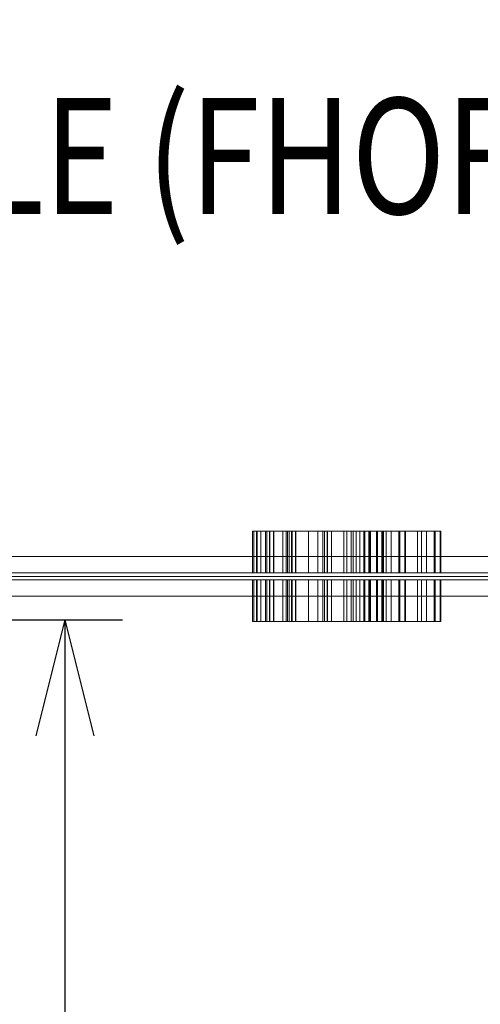
# Model space of a CAD drawing. Units: millimetres. Extents: x -44591 to 17605, y -9691 to 12709.
# Drawn here: x 5338 to 5735, y 3539 to 4388 of the extents above; entities that cross this region are included whole.
import ezdxf
from ezdxf.enums import TextEntityAlignment as Align

# ---------------------------------------------------------------- set-up
doc = ezdxf.new("R2010")
doc.units = ezdxf.units.MM
doc.header["$MEASUREMENT"] = 0
for name, color, linetype, lineweight in [('access-new - Level 25', 7, 'Continuous', 0), ('access-new - Level 26', 7, 'Continuous', 0), ('access-new - Level 27', 7, 'Continuous', 0), ('Level 25', 7, 'Continuous', 0), ('Level 8', 18, 'Continuous', 0)]:
    doc.layers.add(name, color=color, linetype=linetype, lineweight=lineweight)
doc.styles.get("Standard").update_dxf_attribs({"font": 'txt.shx'})
doc.styles.add('Style-Arial', font='arial.ttf')
doc.styles.add('Style-ENGINEERING', font='ENGINEERING.shx')
doc.dimstyles.get("Standard").update_dxf_attribs({"dimtxt": 0.18, "dimasz": 0.18, "dimexe": 0.18, "dimexo": 0.0625, "dimgap": 0.09, "dimtad": 0, "dimtih": 1, "dimtoh": 1, "dimdec": 4, "dimzin": 3, "dimdsep": 46, "dimtxsty": 'Standard', "dimcen": 0.09, "dimadec": 0, "dimazin": 0, "dimtfac": 1, "dimtdec": 0, "dimtofl": 0, "dimtmove": 0, "dimatfit": 1, "dimfxl": 1, "dimtolj": 1, "dimtzin": 3, "dimarcsym": 0})

# ---------------------------------------------------------------- blocks, each defined once
blk = doc.blocks.new('TerminatorOpen_0.5')
at = {"color": 0, "linetype": 'ByBlock', "lineweight": -2}
for q in [(-1, 0.25), (-1, 0), (-1, -0.25)]:
    blk.add_line((0, 0), q, dxfattribs=at)
blk = doc.blocks.new('*D8')
at = {"layer": 'Defpoints', "color": 0, "linetype": 'Continuous', "lineweight": 0, "transparency": 16777216}
for p in [(4941.29, 3870.75), (4941.29, 1820.75), (5376.73, 1820.75)]:
    blk.add_point(p, dxfattribs=at)
at = {"layer": 'Level 25', "color": 0, "linetype": 'ByBlock', "lineweight": -2, "transparency": 16777216}
for p, q in [((4991.29, 3870.75), (5426.73, 3870.75)), ((4991.29, 1820.75), (5426.73, 1820.75))]:
    blk.add_line(p, q, dxfattribs=at)
at = {"layer": 'Level 25', "color": 0, "linetype": 'Continuous', "lineweight": -2, "transparency": 16777216}
blk.add_line((5376.73, 3770.75), (5376.73, 1920.75), dxfattribs=at)
at = {"layer": 'Level 25', "color": 0, "linetype": 'Continuous', "lineweight": -2, "transparency": 16777216, "xscale": 100, "yscale": 100, "zscale": 100}
for p, rotation in [((5376.73, 3870.75), 90), ((5376.73, 1820.75), 270)]:
    blk.add_blockref('TerminatorOpen_0.5', p, dxfattribs=dict(at, rotation=rotation))
at = {"layer": 'Level 25', "color": 0, "linetype": 'Continuous', "lineweight": 0, "transparency": 16777216, "insert": (5477.79, 2845.75), "char_height": 100, "attachment_point": 5, "rotation": 270, "style": 'Style-Arial'}
blk.add_mtext('\\A1;\\H1x;\\W0.8;2050', dxfattribs=at)
blk = doc.blocks.new('From Smart Solid')
at = {"layer": 'access-new - Level 27', "color": 156, "lineweight": 13}
for p, q in [((-600, 3), (600, 3)), ((600, 3), (-600, 3)), ((600, 0), (-600, 0)), ((-600, 0), (600, 0)), ((600, -3), (-600, -3)), ((-600, -3), (600, -3))]:
    blk.add_line(p, q, dxfattribs=at)
blk = doc.blocks.new('From Smart Solid_1')
at = {"layer": 'access-new - Level 25', "color": 12, "linetype": 'Continuous', "lineweight": 13}
for p, q in [((599.5, 17), (-599.5, 17)), ((599.5, 0), (-599.5, 0)), ((599.5, 0), (-599.5, 0)), ((599.5, -17), (-599.5, -17))]:
    blk.add_line(p, q, dxfattribs=at)
blk = doc.blocks.new('From Smart Solid_4')
at = {"layer": 'access-new - Level 26', "color": 7, "linetype": 'Continuous', "lineweight": 0}
for p, q in [((-5.43, 18), (-5.43, -18)), ((5.43, 18), (-5.43, 18)), ((-5.04, 18), (-5.04, -18)), ((5.43, -18), (-5.43, -18))]:
    blk.add_line(p, q, dxfattribs=at)
blk = doc.blocks.new('From Smart Solid_5')
at = {"layer": 'access-new - Level 26', "color": 7, "linetype": 'Continuous', "lineweight": 0}
for p, q in [((13.02, 18), (-13.02, 18)), ((-13.02, 18), (-13.02, -18)), ((-9.12, 18), (-9.12, -18)), ((4.98, 18), (4.98, -18)), ((13.02, 18), (13.02, -18)), ((13.02, -18), (-13.02, -18))]:
    blk.add_line(p, q, dxfattribs=at)
blk = doc.blocks.new('From Smart Solid_6')
at = {"layer": 'access-new - Level 26', "color": 7, "linetype": 'Continuous', "lineweight": 0}
for p, q in [((-29.48, 18), (-29.48, -18)), ((29.48, 18), (-29.48, 18)), ((29.48, 18), (29.48, -18)), ((29.48, -18), (-29.48, -18))]:
    blk.add_line(p, q, dxfattribs=at)
blk = doc.blocks.new('From Smart Solid_7')
at = {"layer": 'access-new - Level 26', "color": 7, "linetype": 'Continuous', "lineweight": 0}
for p, q in [((-8.41, 18), (-8.41, -18)), ((8.41, 18), (-8.41, 18)), ((-4.09, 18), (-4.09, -18)), ((3.04, 18), (3.04, -18)), ((8.41, 18), (8.41, -18)), ((8.41, -18), (-8.41, -18))]:
    blk.add_line(p, q, dxfattribs=at)
blk = doc.blocks.new('From Smart Solid_8')
at = {"layer": 'access-new - Level 26', "color": 7, "linetype": 'Continuous', "lineweight": 0}
for p, q in [((7.68, 18), (-7.68, 18)), ((-7.68, 18), (-7.68, -18)), ((7.33, 18), (7.33, -18)), ((7.68, 18), (7.68, -18)), ((7.68, -18), (-7.68, -18))]:
    blk.add_line(p, q, dxfattribs=at)
blk = doc.blocks.new('From Smart Solid_9')
at = {"layer": 'access-new - Level 26', "color": 7, "linetype": 'Continuous', "lineweight": 0}
for p, q in [((2.64, 18), (-2.64, 18)), ((-2.64, 18), (-2.64, -18)), ((-1.76, 18), (-1.76, -18)), ((2.64, 18), (2.64, -18)), ((2.64, -18), (-2.64, -18))]:
    blk.add_line(p, q, dxfattribs=at)
blk = doc.blocks.new('From Smart Solid_10')
at = {"layer": 'access-new - Level 26', "color": 7, "linetype": 'Continuous', "lineweight": 0}
for p, q in [((44.35, 18), (-44.35, 18)), ((-44.35, 18), (-44.35, -18)), ((44.35, 18), (44.35, -18)), ((44.35, -18), (-44.35, -18))]:
    blk.add_line(p, q, dxfattribs=at)
blk = doc.blocks.new('From Smart Solid_11')
at = {"layer": 'access-new - Level 26', "color": 7, "linetype": 'Continuous', "lineweight": 0}
for p, q in [((2.98, 18), (-2.98, 18)), ((-2.98, 18), (-2.98, -18)), ((-0.73, 18), (-0.73, -18)), ((2.98, 18), (2.98, -18)), ((2.98, -18), (-2.98, -18))]:
    blk.add_line(p, q, dxfattribs=at)
blk = doc.blocks.new('From Smart Solid_12')
at = {"layer": 'access-new - Level 26', "color": 7, "linetype": 'Continuous', "lineweight": 0}
for p, q in [((-5.43, -18), (-5.43, 18)), ((5.43, 18), (-5.43, 18)), ((-5.04, -18), (-5.04, 18)), ((5.43, -18), (-5.43, -18))]:
    blk.add_line(p, q, dxfattribs=at)
blk = doc.blocks.new('From Smart Solid_13')
at = {"layer": 'access-new - Level 26', "color": 7, "linetype": 'Continuous', "lineweight": 0}
for p, q in [((13.02, 18), (-13.02, 18)), ((-13.02, -18), (-13.02, 18)), ((-9.12, -18), (-9.12, 18)), ((4.98, -18), (4.98, 18)), ((13.02, -18), (13.02, 18)), ((13.02, -18), (-13.02, -18))]:
    blk.add_line(p, q, dxfattribs=at)
blk = doc.blocks.new('From Smart Solid_14')
at = {"layer": 'access-new - Level 26', "color": 7, "linetype": 'Continuous', "lineweight": 0}
for p, q in [((-29.48, -18), (-29.48, 18)), ((29.48, 18), (-29.48, 18)), ((29.48, -18), (29.48, 18)), ((29.48, -18), (-29.48, -18))]:
    blk.add_line(p, q, dxfattribs=at)
blk = doc.blocks.new('From Smart Solid_15')
at = {"layer": 'access-new - Level 26', "color": 7, "linetype": 'Continuous', "lineweight": 0}
for p, q in [((-8.41, -18), (-8.41, 18)), ((8.41, 18), (-8.41, 18)), ((-4.09, -18), (-4.09, 18)), ((3.04, -18), (3.04, 18)), ((8.41, -18), (8.41, 18)), ((8.41, -18), (-8.41, -18))]:
    blk.add_line(p, q, dxfattribs=at)
blk = doc.blocks.new('From Smart Solid_16')
at = {"layer": 'access-new - Level 26', "color": 7, "linetype": 'Continuous', "lineweight": 0}
for p, q in [((7.68, 18), (-7.68, 18)), ((-7.68, -18), (-7.68, 18)), ((7.33, -18), (7.33, 18)), ((7.68, -18), (7.68, 18)), ((7.68, -18), (-7.68, -18))]:
    blk.add_line(p, q, dxfattribs=at)
blk = doc.blocks.new('From Smart Solid_17')
at = {"layer": 'access-new - Level 26', "color": 7, "linetype": 'Continuous', "lineweight": 0}
for p, q in [((-2.64, -18), (-2.64, 18)), ((2.64, 18), (-2.64, 18)), ((-1.76, -18), (-1.76, 18)), ((2.64, -18), (2.64, 18)), ((2.64, -18), (-2.64, -18))]:
    blk.add_line(p, q, dxfattribs=at)
blk = doc.blocks.new('From Smart Solid_18')
at = {"layer": 'access-new - Level 26', "color": 7, "linetype": 'Continuous', "lineweight": 0}
for p, q in [((-44.35, -18), (-44.35, 18)), ((44.35, 18), (-44.35, 18)), ((44.35, -18), (44.35, 18)), ((44.35, -18), (-44.35, -18))]:
    blk.add_line(p, q, dxfattribs=at)
blk = doc.blocks.new('From Smart Solid_19')
at = {"layer": 'access-new - Level 26', "color": 7, "linetype": 'Continuous', "lineweight": 0}
for p, q in [((2.98, 18), (-2.98, 18)), ((-2.98, -18), (-2.98, 18)), ((-0.73, -18), (-0.73, 18)), ((2.98, -18), (2.98, 18)), ((2.98, -18), (-2.98, -18))]:
    blk.add_line(p, q, dxfattribs=at)

msp = doc.modelspace()

# ---------------------------------------------------------------- linework, layer by layer
at = {"color": 7, "linetype": 'Continuous', "lineweight": 13, "transparency": 33554636}
msp.add_circle((6404.72, 1509.02), 11200, dxfattribs=at)
at = {"layer": 'access-new - Level 26', "color": 7, "linetype": 'Continuous', "lineweight": 0, "flags": 128}
for points in [[(5553.15, 3947.25), (5542.29, 3947.25), (5538.79, 3947.25), (5564.82, 3947.25), (5623.78, 3947.25), (5640.6, 3947.25), (5635.58, 3947.25), (5620.23, 3947.25), (5639.98, 3947.25), (5634.7, 3947.25), (5546, 3947.25), (5540.04, 3947.25), (5546, 3947.25)], [(5564.21, 3947.25), (5553.34, 3947.25), (5549.84, 3947.25), (5575.87, 3947.25), (5634.83, 3947.25), (5651.66, 3947.25), (5646.63, 3947.25), (5631.28, 3947.25), (5651.03, 3947.25), (5645.75, 3947.25), (5557.05, 3947.25), (5551.09, 3947.25), (5557.05, 3947.25)], [(5583.41, 3947.25), (5572.55, 3947.25), (5569.04, 3947.25), (5595.08, 3947.25), (5654.03, 3947.25), (5670.86, 3947.25), (5665.83, 3947.25), (5650.48, 3947.25), (5670.23, 3947.25), (5664.96, 3947.25), (5576.25, 3947.25), (5570.3, 3947.25), (5576.25, 3947.25)], [(5613.94, 3947.25), (5603.07, 3947.25), (5599.57, 3947.25), (5625.6, 3947.25), (5684.56, 3947.25), (5701.39, 3947.25), (5696.36, 3947.25), (5681.01, 3947.25), (5700.76, 3947.25), (5695.48, 3947.25), (5606.78, 3947.25), (5600.82, 3947.25), (5606.78, 3947.25)], [(5553.15, 3911.25), (5542.29, 3911.25), (5540.04, 3911.25), (5546, 3911.25), (5634.7, 3911.25), (5546, 3911.25), (5639.98, 3911.25), (5634.7, 3911.25), (5635.58, 3911.25), (5620.23, 3911.25), (5623.78, 3911.25), (5640.6, 3911.25), (5564.82, 3911.25), (5623.78, 3911.25), (5538.79, 3911.25), (5564.82, 3911.25)], [(5564.21, 3911.25), (5553.34, 3911.25), (5551.09, 3911.25), (5557.05, 3911.25), (5645.75, 3911.25), (5557.05, 3911.25), (5651.03, 3911.25), (5645.75, 3911.25), (5646.63, 3911.25), (5631.28, 3911.25), (5634.83, 3911.25), (5651.66, 3911.25), (5575.87, 3911.25), (5634.83, 3911.25), (5549.84, 3911.25), (5575.87, 3911.25)], [(5583.41, 3911.25), (5572.55, 3911.25), (5570.3, 3911.25), (5576.25, 3911.25), (5664.96, 3911.25), (5576.25, 3911.25), (5670.23, 3911.25), (5664.96, 3911.25), (5665.83, 3911.25), (5650.48, 3911.25), (5654.03, 3911.25), (5670.86, 3911.25), (5595.08, 3911.25), (5654.03, 3911.25), (5569.04, 3911.25), (5595.08, 3911.25)], [(5613.94, 3911.25), (5603.07, 3911.25), (5600.82, 3911.25), (5606.78, 3911.25), (5695.48, 3911.25), (5606.78, 3911.25), (5700.76, 3911.25), (5695.48, 3911.25), (5696.36, 3911.25), (5681.01, 3911.25), (5684.56, 3911.25), (5701.39, 3911.25), (5625.6, 3911.25), (5684.56, 3911.25), (5599.57, 3911.25), (5625.6, 3911.25)], [(5553.15, 3905.25), (5542.29, 3905.25), (5540.04, 3905.25), (5546, 3905.25), (5634.7, 3905.25), (5546, 3905.25), (5639.98, 3905.25), (5634.7, 3905.25), (5635.58, 3905.25), (5620.23, 3905.25), (5623.78, 3905.25), (5640.6, 3905.25), (5564.82, 3905.25), (5623.78, 3905.25), (5538.79, 3905.25), (5564.82, 3905.25)], [(5564.21, 3905.25), (5553.34, 3905.25), (5551.09, 3905.25), (5557.05, 3905.25), (5645.75, 3905.25), (5557.05, 3905.25), (5651.03, 3905.25), (5645.75, 3905.25), (5646.63, 3905.25), (5631.28, 3905.25), (5634.83, 3905.25), (5651.66, 3905.25), (5575.87, 3905.25), (5634.83, 3905.25), (5549.84, 3905.25), (5575.87, 3905.25)], [(5583.41, 3905.25), (5572.55, 3905.25), (5570.3, 3905.25), (5576.25, 3905.25), (5664.96, 3905.25), (5576.25, 3905.25), (5670.23, 3905.25), (5664.96, 3905.25), (5665.83, 3905.25), (5650.48, 3905.25), (5654.03, 3905.25), (5670.86, 3905.25), (5595.08, 3905.25), (5654.03, 3905.25), (5569.04, 3905.25), (5595.08, 3905.25)], [(5613.94, 3905.25), (5603.07, 3905.25), (5600.82, 3905.25), (5606.78, 3905.25), (5695.48, 3905.25), (5606.78, 3905.25), (5700.76, 3905.25), (5695.48, 3905.25), (5696.36, 3905.25), (5681.01, 3905.25), (5684.56, 3905.25), (5701.39, 3905.25), (5625.6, 3905.25), (5684.56, 3905.25), (5599.57, 3905.25), (5625.6, 3905.25)], [(5553.15, 3869.25), (5542.29, 3869.25), (5538.79, 3869.25), (5564.82, 3869.25), (5623.78, 3869.25), (5640.6, 3869.25), (5635.58, 3869.25), (5620.23, 3869.25), (5639.98, 3869.25), (5634.7, 3869.25), (5546, 3869.25), (5540.04, 3869.25), (5546, 3869.25)], [(5564.21, 3869.25), (5553.34, 3869.25), (5549.84, 3869.25), (5575.87, 3869.25), (5634.83, 3869.25), (5651.66, 3869.25), (5646.63, 3869.25), (5631.28, 3869.25), (5651.03, 3869.25), (5645.75, 3869.25), (5557.05, 3869.25), (5551.09, 3869.25), (5557.05, 3869.25)], [(5583.41, 3869.25), (5572.55, 3869.25), (5569.04, 3869.25), (5595.08, 3869.25), (5654.03, 3869.25), (5670.86, 3869.25), (5665.83, 3869.25), (5650.48, 3869.25), (5670.23, 3869.25), (5664.96, 3869.25), (5576.25, 3869.25), (5570.3, 3869.25), (5576.25, 3869.25)], [(5613.94, 3869.25), (5603.07, 3869.25), (5599.57, 3869.25), (5625.6, 3869.25), (5684.56, 3869.25), (5701.39, 3869.25), (5696.36, 3869.25), (5681.01, 3869.25), (5700.76, 3869.25), (5695.48, 3869.25), (5606.78, 3869.25), (5600.82, 3869.25), (5606.78, 3869.25)]]:
    msp.add_lwpolyline(points, close=True, dxfattribs=at)

# ---------------------------------------------------------------- block references
at = {"layer": 'access-new - Level 25', "color": 12, "linetype": 'Continuous', "lineweight": 13}
msp.add_blockref('From Smart Solid_1', (5579.29, 3908.25), dxfattribs=at)
at = {"layer": 'access-new - Level 26', "color": 7, "linetype": 'Continuous', "lineweight": 0}
for name, p in [('From Smart Solid_5', (5551.8, 3929.25)), ('From Smart Solid_11', (5543.02, 3929.25)), ('From Smart Solid_4', (5547.72, 3929.25)), ('From Smart Solid_10', (5590.35, 3929.25)), ('From Smart Solid_5', (5562.86, 3929.25)), ('From Smart Solid_11', (5554.07, 3929.25)), ('From Smart Solid_4', (5558.77, 3929.25)), ('From Smart Solid_10', (5601.4, 3929.25)), ('From Smart Solid_6', (5594.3, 3929.25)), ('From Smart Solid_5', (5582.06, 3929.25)), ('From Smart Solid_11', (5573.27, 3929.25)), ('From Smart Solid_4', (5577.98, 3929.25)), ('From Smart Solid_6', (5605.35, 3929.25)), ('From Smart Solid_10', (5620.6, 3929.25)), ('From Smart Solid_6', (5624.55, 3929.25)), ('From Smart Solid_5', (5612.59, 3929.25)), ('From Smart Solid_11', (5603.8, 3929.25)), ('From Smart Solid_4', (5608.5, 3929.25)), ('From Smart Solid_10', (5651.13, 3929.25)), ('From Smart Solid_8', (5627.9, 3929.25)), ('From Smart Solid_7', (5632.19, 3929.25)), ('From Smart Solid_6', (5655.08, 3929.25)), ('From Smart Solid_8', (5638.95, 3929.25)), ('From Smart Solid_9', (5637.34, 3929.25)), ('From Smart Solid_7', (5643.24, 3929.25)), ('From Smart Solid_9', (5648.39, 3929.25)), ('From Smart Solid_8', (5658.16, 3929.25)), ('From Smart Solid_7', (5662.44, 3929.25)), ('From Smart Solid_9', (5667.59, 3929.25)), ('From Smart Solid_8', (5688.68, 3929.25)), ('From Smart Solid_7', (5692.97, 3929.25)), ('From Smart Solid_9', (5698.12, 3929.25)), ('From Smart Solid_13', (5551.8, 3887.25)), ('From Smart Solid_19', (5543.02, 3887.25)), ('From Smart Solid_12', (5547.72, 3887.25)), ('From Smart Solid_18', (5590.35, 3887.25)), ('From Smart Solid_13', (5562.86, 3887.25)), ('From Smart Solid_19', (5554.07, 3887.25)), ('From Smart Solid_12', (5558.77, 3887.25)), ('From Smart Solid_18', (5601.4, 3887.25)), ('From Smart Solid_14', (5594.3, 3887.25)), ('From Smart Solid_13', (5582.06, 3887.25)), ('From Smart Solid_19', (5573.27, 3887.25)), ('From Smart Solid_12', (5577.98, 3887.25)), ('From Smart Solid_14', (5605.35, 3887.25)), ('From Smart Solid_18', (5620.6, 3887.25)), ('From Smart Solid_14', (5624.55, 3887.25)), ('From Smart Solid_13', (5612.59, 3887.25)), ('From Smart Solid_19', (5603.8, 3887.25)), ('From Smart Solid_12', (5608.5, 3887.25)), ('From Smart Solid_18', (5651.13, 3887.25)), ('From Smart Solid_16', (5627.9, 3887.25)), ('From Smart Solid_15', (5632.19, 3887.25)), ('From Smart Solid_14', (5655.08, 3887.25)), ('From Smart Solid_16', (5638.95, 3887.25)), ('From Smart Solid_17', (5637.34, 3887.25)), ('From Smart Solid_15', (5643.24, 3887.25)), ('From Smart Solid_17', (5648.39, 3887.25)), ('From Smart Solid_16', (5658.16, 3887.25)), ('From Smart Solid_15', (5662.44, 3887.25)), ('From Smart Solid_17', (5667.59, 3887.25)), ('From Smart Solid_16', (5688.68, 3887.25)), ('From Smart Solid_15', (5692.97, 3887.25)), ('From Smart Solid_17', (5698.12, 3887.25))]:
    msp.add_blockref(name, p, dxfattribs=at)
at = {"layer": 'access-new - Level 27', "color": 156, "lineweight": 13}
msp.add_blockref('From Smart Solid', (5578.79, 3908.25), dxfattribs=at)

# ---------------------------------------------------------------- texts
at = {"layer": 'Level 8', "color": 98, "linetype": 'Continuous', "lineweight": 0, "style": 'Style-ENGINEERING', "width": 0.8}
msp.add_text('ROCK WALL DOUBLE (FHOF 2400)', height=100, dxfattribs=at).set_placement((5221.2, 4270.89), align=Align.MIDDLE_CENTER)

# ---------------------------------------------------------------- dimensions: what is measured, and where the dimension line sits
at = {"layer": 'Level 25', "color": 178, "linetype": 'Continuous', "lineweight": 0}
dim = msp.add_linear_dim(base=(5376.73, 1820.75), p1=(4941.29, 3870.75), p2=(4941.29, 1820.75), angle=270, text='\\H1x;\\W0.8;<>', dimstyle='Standard', override={"dimtxt": 100, "dimasz": 100, "dimexe": 50, "dimexo": 50, "dimgap": 50, "dimtad": 1, "dimtih": 0, "dimtoh": 0, "dimdec": 0, "dimzin": 11, "dimtxsty": 'Style-Arial', "dimblk": 'TerminatorOpen_0.5', "dimcen": 0, "dimtzin": 11}, dxfattribs=at)
dim.commit()
dim.dimension.update_dxf_attribs({"geometry": '*D8', "text_midpoint": (5477.79, 2845.75)})

doc.saveas('drawing.dxf')
